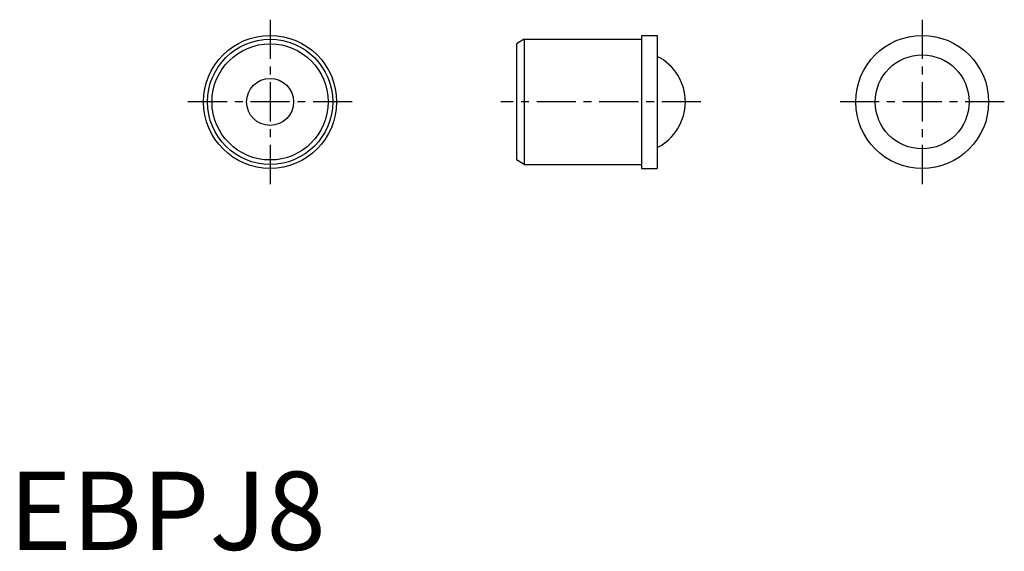
# Model space of a CAD drawing. Extents: x 0.7 to 63.6, y -0.1 to 33.9.
import ezdxf

# ---------------------------------------------------------------- set-up
doc = ezdxf.new("R2010")
doc.units = 0
doc.header["$LTSCALE"] = 2
doc.linetypes.add('CENTER', pattern=[2, 1.25, -0.25, 0.25, -0.25])
doc.layers.get('0').update_dxf_attribs({"linetype": 'CONTINUOUS'})
doc.layers.add('1', color=1, linetype='CENTER')
doc.styles.add('STANDARD1', font='txt')

msp = doc.modelspace()

# ---------------------------------------------------------------- linework, layer by layer
for p, q in [((40.435195, 32.869604), (41.435195, 32.869604)), ((40.435195, 32.869604), (40.435195, 24.369604)), ((41.435195, 32.869604), (41.435195, 24.369604)), ((32.935195, 32.619604), (32.435195, 32.330929)), ((32.435195, 32.330929), (32.435195, 24.908279)), ((32.935195, 32.619604), (40.435195, 32.619604)), ((32.935195, 32.619604), (32.935195, 24.619604)), ((32.935195, 24.619604), (32.435195, 24.908279)), ((32.935195, 24.619604), (40.435195, 24.619604)), ((40.435195, 24.369604), (41.435195, 24.369604))]:
    msp.add_line(p, q)
for centre, radius in [((16.694085, 28.619604), 4.25), ((58.373006, 28.619604), 4.25), ((16.694085, 28.619604), 4), ((16.694085, 28.619604), 3.711325), ((58.373006, 28.619604), 3), ((16.694085, 28.619604), 1.5)]:
    msp.add_circle(centre, radius)
msp.add_arc((39.985195, 28.619604), 3.25, 296.49718517, 63.50281483)
at = {"layer": '1'}
for p, q in [((16.694085, 33.869604), (16.694085, 23.369604)), ((58.373006, 33.869604), (58.373006, 23.369604)), ((21.944085, 28.619604), (11.444085, 28.619604)), ((44.235195, 28.619604), (31.435195, 28.619604)), ((63.623006, 28.619604), (53.123006, 28.619604))]:
    msp.add_line(p, q, dxfattribs=at)

# ---------------------------------------------------------------- texts
at = {"color": 3, "style": 'STANDARD1'}
msp.add_text('EBPJ8', height=5, dxfattribs=at).set_placement((0, 0))

doc.saveas('drawing.dxf')
